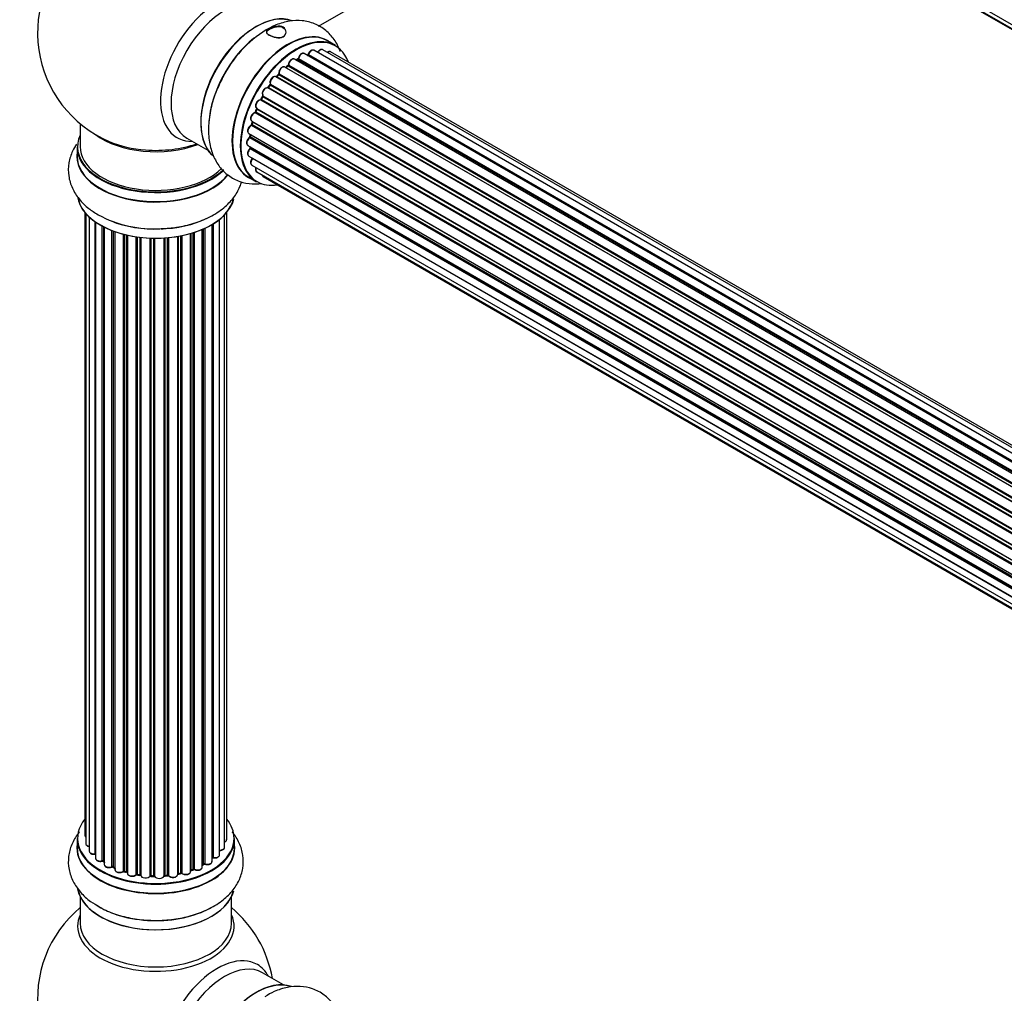
# Model space of a CAD drawing. Units: millimetres. Extents: x 0 to 1491, y 0 to 3448.
# Drawn here: x 169 to 378, y 579 to 785 of the extents above; entities that cross this region are included whole.
import ezdxf
from ezdxf import colors
from ezdxf.entities.mleader import LeaderData, LeaderLine
from ezdxf.math import Vec2, Vec3

# ---------------------------------------------------------------- set-up
doc = ezdxf.new("R2010")
doc.units = ezdxf.units.MM
doc.layers.add('DV7_Défaut', color=7, linetype='Continuous')
doc.layers.add('Défaut', color=7, linetype='Continuous')

# ---------------------------------------------------------------- blocks, each defined once
blk = doc.blocks.new('_DOT')
at = {"color": 0}
blk.add_line((0, 0), (-1, 0), dxfattribs=at)
at = {"color": 0, "const_width": 0.333}
blk.add_lwpolyline([(-0.1665, 0, 1), (0.1665, 0, 1)], format="xyb", close=True, dxfattribs=at)
blk = doc.blocks.new('SE6')
at = {"layer": 'DV7_Défaut', "color": 7, "linetype": 'Continuous'}
for p, q in [((218.5, 876.76), (546, 687.68)), ((219.54, 875.29), (546.29, 686.64)), ((220.92, 874.31), (546.37, 686.42)), ((232.6, 783.64), (284.53, 813.61)), ((559.34, 589.32), (231.61, 778.53)), ((560.68, 589.75), (233.5, 778.65)), ((236.16, 779.57), (234.5, 780.53)), ((555.66, 587.21), (227.51, 776.66)), ((228.15, 776.58), (227.9, 776.44)), ((555.92, 587.4), (228.25, 776.57)), ((228.39, 776.78), (556.14, 587.56)), ((557.6, 588.48), (229.58, 777.86)), ((557.61, 588.49), (230.31, 777.46)), ((230.47, 777.64), (557.86, 588.62)), ((561.35, 589.89), (235.17, 778.21)), ((553.68, 585.51), (225.49, 775)), ((226.09, 775.19), (225.7, 774.87)), ((225.79, 774.85), (553.7, 585.53)), ((554.07, 585.88), (226.19, 775.18)), ((226.31, 775.4), (554.27, 586.06)), ((551.78, 583.45), (223.6, 772.93)), ((224.12, 773.36), (223.75, 772.96)), ((223.83, 772.94), (551.86, 583.55)), ((552.22, 583.97), (224.21, 773.35)), ((224.29, 773.58), (552.38, 584.15)), ((550.05, 581.11), (221.89, 770.58)), ((222.32, 771.18), (221.99, 770.71)), ((222.06, 770.68), (550.15, 581.26)), ((550.48, 581.73), (222.4, 771.15)), ((222.45, 771.37), (550.6, 581.91)), ((220.76, 768.73), (220.49, 768.22)), ((220.56, 768.17), (548.65, 578.75)), ((548.93, 579.26), (220.83, 768.68)), ((220.84, 768.89), (549.02, 579.42)), ((219.52, 766.12), (219.31, 765.59)), ((219.54, 766.25), (547.7, 576.79)), ((547.64, 576.65), (219.58, 766.06)), ((548.55, 578.56), (220.38, 768.03)), ((547.34, 575.91), (219.21, 765.35)), ((219.37, 765.53), (547.43, 576.13)), ((182.21, 763.04), (182.21, 758.17)), ((546.46, 573.27), (218.42, 762.66)), ((218.5, 763.59), (546.7, 574.1)), ((218.64, 763.46), (218.51, 762.94)), ((218.57, 762.86), (546.53, 573.52)), ((546.68, 574.03), (218.7, 763.38)), ((204.75, 760), (209.19, 757.44)), ((217.87, 760.95), (546.04, 571.47)), ((545.93, 570.78), (218.06, 760.07)), ((218.16, 760.78), (218.12, 760.37)), ((218.18, 760.29), (545.97, 571.04)), ((181.56, 758.09), (181.56, 756.17)), ((217.65, 758.44), (545.74, 569.02)), ((545.72, 568.56), (218.13, 757.7)), ((218.15, 758.15), (218.17, 758)), ((218.23, 757.92), (545.73, 568.84)), ((217.87, 756.19), (545.76, 566.88)), ((545.77, 566.77), (218.64, 755.64)), ((218.5, 754.29), (546, 565.21)), ((217.85, 751.69), (219.51, 750.73)), ((219.54, 752.82), (546.29, 564.17)), ((220.92, 751.84), (546.37, 563.95)), ((183.23, 744.26), (183.23, 612.6)), ((183.38, 744.08), (183.38, 610.91)), ((184.14, 743.31), (184.14, 609.28)), ((212.73, 610.09), (212.73, 743.75)), ((213.19, 611.75), (213.19, 744.26)), ((185.38, 608.72), (185.38, 742.32)), ((185.47, 742.26), (185.47, 607.77)), ((186.9, 607.26), (186.9, 741.39)), ((187.15, 741.26), (187.15, 607.22)), ((187.31, 741.18), (187.31, 606.46)), ((210.09, 607.09), (210.09, 741.72)), ((210.11, 607.92), (210.11, 741.73)), ((210.34, 741.87), (210.34, 607.96)), ((211.68, 608.51), (211.68, 742.8)), ((188.92, 606.01), (188.92, 740.46)), ((189.17, 740.36), (189.17, 606)), ((189.58, 740.21), (189.58, 605.4)), ((191.35, 605.03), (191.35, 739.67)), ((191.59, 739.61), (191.59, 605.05)), ((192.11, 604.9), (192.11, 739.49)), ((192.19, 739.47), (192.19, 604.63)), ((194.07, 604.36), (194.07, 739.12)), ((194.3, 739.08), (194.3, 604.41)), ((194.87, 604.33), (194.87, 739.01)), ((195.02, 738.99), (195.02, 604.19)), ((200.69, 604.22), (200.69, 738.92)), ((200.91, 738.94), (200.91, 604.15)), ((202.83, 604.37), (202.83, 739.19)), ((202.95, 739.21), (202.95, 604.57)), ((203.5, 604.69), (203.5, 739.31)), ((203.74, 739.36), (203.74, 604.65)), ((205.56, 604.98), (205.56, 739.81)), ((205.59, 739.82), (205.59, 605.31)), ((206.08, 605.49), (206.08, 739.96)), ((206.33, 740.04), (206.33, 605.48)), ((208.02, 605.9), (208.02, 740.67)), ((208.31, 606.58), (208.31, 740.8)), ((208.56, 740.91), (208.56, 606.6)), ((196.98, 604.03), (196.98, 738.84)), ((197.19, 738.83), (197.19, 604.12)), ((197.77, 604.1), (197.77, 738.82)), ((197.96, 738.81), (197.96, 604)), ((199.94, 604.06), (199.94, 738.87)), ((200.11, 738.88), (200.11, 604.17)), ((181.56, 611.93), (181.56, 610.02)), ((214.86, 610.02), (214.86, 611.93)), ((187.19, 607.13), (187.31, 607.05)), ((189.22, 605.91), (189.58, 605.74)), ((208.02, 606.35), (208.27, 606.49)), ((191.63, 604.96), (192.15, 604.81)), ((194.33, 604.33), (194.89, 604.24)), ((197.19, 604.03), (197.77, 604.01)), ((200.1, 604.08), (200.67, 604.14)), ((202.93, 604.49), (203.47, 604.61)), ((205.56, 605.22), (206.04, 605.4)), ((182.21, 599.64), (182.21, 594.05)), ((214.21, 594.05), (214.21, 599.64)), ((225.19, 581.03), (220.75, 583.59))]:
    blk.add_line(p, q, dxfattribs=at)
for centre, radius, start, end in [((198.21, 782.25), 25, 129.7918, 246.7163), ((234.64, 761.7), 24.89, 121.7234, 153.6008), ((227.91, 776.94), 0.433, 304.2278, 349.0094), ((230.03, 777.82), 0.396, 301.3676, 343.6638), ((225.38, 773.81), 1.15, 148.0325, 187.8689), ((225.81, 775.53), 0.436, 309.9034, 354.6368), ((223.83, 773.65), 0.402, 315.115, 0.4098), ((220.17, 768.36), 0.345, 296.0296, 335.4687), ((220.38, 767.08), 0.97, 93.416, 151.6387), ((218.1, 763.03), 0.424, 302.4893, 347.3821), ((217.69, 760.42), 0.44, 308.2318, 352.888), ((217.75, 758.01), 0.415, 313.5567, 358.7362), ((197.8, 765.7), 24.89, 241.7234, 273.6008), ((210.28, 607.5), 0.392, 76.1445, 118.7503), ((186.99, 606.77), 0.417, 61.3755, 106.3316), ((189.04, 605.51), 0.44, 67.1253, 111.755), ((208.46, 606.1), 0.432, 70.9821, 115.7807), ((191.5, 604.56), 0.423, 72.5316, 117.597), ((194.25, 603.96), 0.378, 77.7794, 122.7504), ((197.16, 603.68), 0.348, 84.5086, 123.9358), ((203.57, 604.21), 0.404, 59.7486, 104.7265), ((206.19, 604.99), 0.437, 65.4135, 110.0462), ((198.21, 578.13), 25, 129.7918, 246.7163), ((198.21, 578.13), 25, 9.7918, 50.2082)]:
    blk.add_arc(centre, radius, start, end, dxfattribs=at)
for centre, major_axis, ratio, start_param, end_param in [((211.19, 774.76), (8.48, 14.69), 0.57735, 0, 3.480381), ((212.75, 773.86), (-8, -13.86), 0.57735, 3.141593, 6.283185), ((219.49, 769.97), (-8.33, -14.42), 0.57735, 3.231869, 6.138775), ((219.42, 770.01), (8.27, 14.33), 0.57735, 0.153096, 3.027909), ((221.15, 769.01), (8.32, 14.42), 0.57735, 0.975498, 2.280194), ((226.12, 766.14), (8.35, 14.46), 0.57735, 0, 3.213107), ((226.18, 766.11), (-8.33, -14.42), 0.57735, 3.141593, 6.283185), ((219.07, 770.21), (8, 13.86), 0.57735, 0.877414, 1.131712), ((227.91, 765.11), (-8.28, -14.33), 0.57735, 2.702611, 6.283185), ((227.84, 765.15), (8.33, 14.42), 0.57735, 0, 3.141593), ((226.12, 766.14), (8.35, 14.46), 0.57735, 6.211671, 6.283185), ((219.07, 770.21), (8, 13.86), 0.57735, 1.131712, 2.264179), ((231.11, 777.66), (-0.5, -0.866), 0.57735, 3.141593, 5.0583), ((233, 777.78), (-0.5, -0.866), 0.57735, 3.172326, 4.761279), ((233, 777.78), (-0.5, -0.866), 0.57735, 3.141593, 3.172326), ((227.01, 775.8), (-0.5, -0.866), 0.57735, 3.141593, 5.477179), ((227.01, 775.8), (-0.5, -0.866), 0.57735, 3.121038, 3.141593), ((227.55, 765.31), (6.75, 11.69), 0.57735, 0.690089, 0.757287), ((228.05, 765.03), (7, 12.12), 0.57735, 0.764621, 0.806175), ((227.55, 765.31), (-6.75, -11.69), 0.57735, 3.853756, 3.895129), ((227.91, 765.11), (7, 12.12), 0.57735, 0.740435, 0.785398), ((228.25, 776.41), (0.097, -0.175), 0.58922, 2.366801, 3.141883), ((228.26, 776.74), (-0.1, -0.173), 0.57735, 0.764621, 2.126147), ((228.53, 776.82), (0.197, -0.036), 0.430491, 3.142078, 4.018338), ((229.08, 776.99), (-0.5, -0.866), 0.57735, 3.141593, 5.26774), ((227.91, 765.11), (7, 12.12), 0.57735, 0.515177, 0.557511), ((230.27, 777.28), (0.059, -0.191), 0.693863, 2.501024, 2.955093), ((230.34, 777.64), (-0.1, -0.173), 0.57735, 0.555182, 1.916707), ((230.6, 777.65), (0.19, -0.063), 0.276836, 3.141989, 4.067847), ((234.67, 777.34), (-0.5, -0.866), 0.57735, 3.141593, 4.139398), ((224.99, 774.13), (-0.5, -0.866), 0.57735, 3.141593, 5.686619), ((227.91, 765.11), (7, 12.12), 0.57735, 0.941738, 1.011978), ((225.82, 774.71), (0.129, -0.153), 0.430373, 2.264795, 2.945589), ((225.76, 774.99), (0.1, 0.173), 0.57735, 4.011887, 4.157207), ((228.05, 765.03), (7, 12.12), 0.57735, 0.974061, 1.015615), ((226.22, 775.04), (0.125, -0.156), 0.458826, 2.278097, 3.141109), ((226.17, 775.33), (-0.1, -0.173), 0.57735, 0.974061, 2.335586), ((226.45, 775.48), (0.2, -0.004), 0.56533, 3.141509, 3.937085), ((221.21, 768.97), (-8.35, -14.46), 0.57735, -1.501845, -1.457452), ((223.1, 772.07), (-0.5, -0.866), 0.57735, 3.141593, 5.896058), ((227.91, 765.11), (7, 12.12), 0.57735, 1.159442, 1.225665), ((223.77, 773.05), (0.1, 0.173), 0.57735, 3.477192, 4.366647), ((223.89, 772.82), (0.149, -0.133), 0.276707, 2.215309, 3.127977), ((228.05, 765.03), (7, 12.12), 0.57735, 1.1835, 1.225054), ((224.27, 773.23), (0.146, -0.137), 0.308379, 2.222988, 3.141134), ((224.16, 773.47), (-0.1, -0.173), 0.57735, 1.1835, 2.545026), ((224.43, 773.69), (0.197, 0.036), 0.675463, 3.14041, 3.812979), ((221.42, 769.7), (0.5, 0.866), 0.57735, 0.072968, 2.963905), ((221.28, 769.78), (-0.4, -0.693), 0.57735, 3.214561, 6.105498), ((221.79, 770.4), (-0.077, -0.184), 0.814324, 3.038855, 3.198287), ((221.98, 770.76), (-0.1, -0.173), 0.57735, 0.072968, 1.434494), ((227.91, 765.11), (7, 12.12), 0.57735, 1.370824, 1.435425), ((228.05, 765.03), (7, 12.12), 0.57735, 1.39294, 1.434494), ((222.48, 771.06), (0.162, -0.117), 0.144455, 2.193791, 3.141261), ((222.58, 771.51), (0.182, 0.084), 0.756074, 3.141524, 3.631997), ((222.32, 771.24), (-0.1, -0.173), 0.57735, 1.39294, 2.754465), ((220.45, 768.22), (-0.1, -0.173), 0.57735, 0.282407, 1.643933), ((227.91, 765.11), (7, 12.12), 0.57735, 1.587294, 1.64842), ((220.66, 768.13), (0.177, -0.093), 0.059663, 3.141891, 4.095647), ((228.05, 765.03), (-7, -12.12), 0.57735, 4.743972, 4.785526), ((220.93, 768.63), (0.175, -0.097), 0.025783, 3.141885, 4.096674), ((220.96, 769.05), (0.147, 0.136), 0.803641, 3.140278, 3.386541), ((220.73, 768.73), (0.1, 0.173), 0.57735, 4.743972, 6.105498), ((227.91, 765.11), (7, 12.12), 0.57735, -4.48255, -4.40482), ((220.04, 767.12), (0.5, 0.866), 0.57735, 0.282407, 3.141593), ((228.05, 765.03), (-7, -12.12), 0.57735, -1.329774, -1.28822), ((219.7, 766.04), (0.186, -0.075), 0.194894, 3.158004, 4.083016), ((219.46, 766.07), (-0.1, -0.173), 0.57735, 1.811819, 3.063801), ((220.31, 767.85), (-0.012, -0.2), 0.784153, 2.766186, 3.142701), ((219, 764.45), (0.5, 0.866), 0.57735, 0.491847, 3.141593), ((219.17, 765.17), (0.045, -0.195), 0.719711, 2.552758, 3.142358), ((219.17, 765.17), (0.045, -0.195), 0.719711, 3.142358, 3.163071), ((219.25, 765.53), (-0.1, -0.173), 0.57735, 0.491847, 1.853373), ((219.5, 765.52), (0.187, -0.07), 0.227664, 3.141982, 4.077708), ((218.37, 761.81), (0.5, 0.866), 0.57735, 0.701286, 3.141593), ((218.41, 762.49), (0.087, -0.18), 0.623814, 2.40194, 3.142446), ((227.91, 765.11), (7, 12.12), 0.57735, -4.258291, -4.19057), ((218.44, 762.83), (-0.1, -0.173), 0.57735, 0.701286, 2.062812), ((218.71, 762.89), (0.195, -0.044), 0.385716, 3.142103, 4.036265), ((228.05, 765.03), (-7, -12.12), 0.57735, -1.120334, -1.07878), ((218.83, 763.41), (0.194, -0.05), 0.355487, 3.159525, 4.046577), ((218.57, 763.36), (-0.1, -0.173), 0.57735, 2.021258, 2.543347), ((198.21, 758.17), (16.55, 0), 0.57735, 2.883065, 5.753314), ((198.21, 766.33), (-16, 0), 0.57735, 0.649818, 2.159464), ((218.15, 759.31), (0.5, 0.866), 0.57735, 0.910726, 3.114697), ((218.08, 759.92), (0.117, -0.162), 0.500653, 2.300914, 3.141357), ((227.91, 765.11), (7, 12.12), 0.57735, -4.031886, -3.983749), ((218.04, 760.22), (0.1, 0.173), 0.57735, 4.052319, 5.413844), ((218.32, 760.36), (0.2, -0.014), 0.52691, 3.141846, 3.965583), ((228.05, 765.03), (-7, -12.12), 0.57735, -0.910895, -0.869341), ((198.21, 758.09), (-16.65, 0), 0.57735, 0, 2.610236), ((198.21, 758.17), (-16, 0), 0.57735, 0, 2.622635), ((198.21, 766.94), (16.54, 0), 0.57735, 4.071867, 4.582013), ((198.21, 766.94), (16.54, 0), 0.57735, 4.582013, 5.261099), ((218.37, 757.06), (0.5, 0.866), 0.57735, 1.120166, 3.141593), ((218.15, 759.31), (0.5, 0.866), 0.57735, 3.114697, 3.141593), ((218.18, 757.57), (0.14, -0.143), 0.355612, 2.236648, 3.141578), ((227.91, 765.11), (7, 12.12), 0.57735, -3.82006, -3.764111), ((227.55, 765.31), (6.75, 11.69), 0.57735, -3.780326, -3.755617), ((227.55, 765.31), (-6.75, -11.69), 0.57735, -0.638733, -0.614024), ((218.09, 757.82), (-0.1, -0.173), 0.57735, 1.120166, 2.481691), ((218.37, 758.03), (0.199, 0.023), 0.645075, 3.141126, 3.855855), ((198.21, 756.1), (-16.69, 0), 0.57735, 6.211671, 6.283185), ((198.21, 756.1), (-16.69, 0), 0.57735, 0, 2.732914), ((198.21, 756.17), (16.65, 0), 0.57735, 3.141593, 5.868985), ((219, 755.15), (0.5, 0.866), 0.57735, 1.329605, 3.112711), ((218.71, 755.54), (0.157, -0.123), 0.195028, 2.200189, 3.14177), ((218.57, 755.74), (-0.1, -0.173), 0.57735, 1.329605, 1.782916), ((219, 755.15), (0.5, 0.866), 0.57735, 3.112711, 3.141593), ((220.04, 753.68), (0.5, 0.866), 0.57735, 1.815727, 3.141593), ((220.04, 753.68), (0.5, 0.866), 0.57735, 3.141593, 3.165157), ((221.42, 752.71), (0.5, 0.866), 0.57735, 2.58078, 3.113015), ((221.42, 752.71), (0.5, 0.866), 0.57735, 3.113015, 3.141593), ((227.91, 765.11), (-8.28, -14.33), 0.57735, 0, 0.438981), ((198.21, 748.45), (16.65, 0), 0.57735, 3.230695, 6.138775), ((198.21, 748.37), (-16.55, 0), 0.57735, 0.153096, 3.027909), ((198.21, 750.37), (-16.65, 0), 0.57735, 0.965494, 2.280194), ((198.21, 750.43), (16.69, 0), 0.57735, -1.501845, -1.457452), ((198.21, 612.01), (16.55, 0), 0.57735, 2.702611, 6.283185), ((198.21, 612.01), (16.55, 0), 0.57735, 0, 0.438981), ((184.23, 612.6), (1, 0), 0.57735, 3.141593, 3.702405), ((198.21, 609.95), (-16.69, 0), 0.57735, 6.211671, 6.283185), ((198.21, 609.95), (-16.69, 0), 0.57735, 0, 3.213107), ((198.21, 611.93), (-16.65, 0), 0.57735, 0, 3.141593), ((198.21, 610.02), (16.65, 0), 0.57735, 3.141593, 6.283185), ((184.38, 610.91), (1, 0), 0.57735, 3.141593, 4.467458), ((211.73, 610.09), (-1, 0), 0.57735, 1.521907, 3.141593), ((212.19, 611.75), (-1, 0), 0.57735, 2.143788, 3.141593), ((185.14, 609.28), (1, 0), 0.57735, 3.141593, 4.95358), ((185.33, 608.83), (-0.028, 0.198), 0.195028, 3.14192, 4.082996), ((185.42, 608.61), (0.2, 0), 0.57735, 1.358677, 1.811988), ((198.21, 612.01), (-14, 0), 0.57735, -3.699104, -3.660635), ((209.94, 607.98), (-0.136, 0.146), 0.693863, 3.328092, 3.782162), ((210.28, 607.86), (0.2, 0), 0.57735, 1.224885, 2.586411), ((210.68, 608.51), (-1, 0), 0.57735, 1.224885, 3.141593), ((210.41, 608.07), (0.041, 0.196), 0.276836, 2.215339, 3.141691), ((186.47, 607.77), (1, 0), 0.57735, 3.141593, 5.16302), ((198.21, 612.01), (-14, 0), 0.57735, 0.621736, 0.688178), ((186.82, 607.36), (-0.054, 0.193), 0.355612, 3.142054, 4.046538), ((186.99, 607.15), (0.2, 0), 0.57735, 0.659901, 2.021427), ((187.31, 607.29), (0.119, 0.16), 0.645075, 2.42733, 3.142115), ((188.31, 606.46), (1, 0), 0.57735, 3.141593, 3.165557), ((188.31, 606.46), (1, 0), 0.57735, 3.165557, 5.372459), ((198.21, 612.01), (-14, 0), 0.57735, 0.838309, 0.916011), ((188.8, 606.1), (-0.082, 0.183), 0.500653, 3.142075, 3.982271), ((189.04, 605.91), (0.2, 0), 0.57735, 0.869341, 2.230867), ((198.21, 612.18), (-14, 0), 0.57735, 0.869341, 0.910895), ((189.3, 606.09), (0.088, 0.18), 0.52691, 2.317603, 3.141135), ((207.02, 605.9), (-1, 0), 0.57735, 0.806006, 3.141593), ((198.21, 612.18), (14, 0), 0.57735, -0.806175, -0.764621), ((198.21, 611.61), (13.5, 0), 0.57735, -0.757287, -0.718281), ((198.21, 612.01), (-14, 0), 0.57735, -3.926991, -3.870366), ((208.17, 606.66), (-0.103, 0.171), 0.58922, 3.141661, 3.916384), ((208.46, 606.5), (0.2, 0), 0.57735, 1.015446, 2.376971), ((209.09, 607.09), (-1, 0), 0.57735, 1.015446, 3.141593), ((208.67, 606.7), (0.067, 0.188), 0.430491, 2.264847, 3.14145), ((190.58, 605.4), (1, 0), 0.57735, 3.141593, 5.581899), ((198.21, 612.01), (-14, 0), 0.57735, 1.047386, 1.113618), ((191.19, 605.1), (-0.113, 0.165), 0.623814, 3.14123, 3.881245), ((191.5, 604.95), (0.2, 0), 0.57735, 1.07878, 2.440306), ((198.21, 612.18), (-14, 0), 0.57735, 1.07878, 1.120334), ((191.69, 605.15), (0.059, 0.191), 0.385716, 2.24692, 3.141163), ((192.03, 604.8), (-0.2, 0), 0.57735, 3.739839, 4.261927), ((192.2, 605), (0.054, 0.193), 0.355487, 2.236608, 3.123443), ((193.19, 604.63), (1, 0), 0.57735, 3.141593, 5.791338), ((198.21, 612.01), (-14, 0), 0.57735, 1.263452, 1.329531), ((193.9, 604.41), (-0.147, 0.136), 0.719711, 3.140549, 3.730427), ((193.9, 604.41), (-0.147, 0.136), 0.719711, 3.119702, 3.140549), ((194.25, 604.3), (0.2, 0), 0.57735, 1.28822, 2.649746), ((198.21, 612.18), (-14, 0), 0.57735, 1.28822, 1.329774), ((194.36, 604.53), (0.033, 0.197), 0.227664, 2.205477, 3.141377), ((194.82, 604.22), (-0.2, 0), 0.57735, 3.219385, 4.471367), ((194.91, 604.44), (0.028, 0.198), 0.194894, 2.200169, 3.130658), ((196.02, 604.19), (1, 0), 0.57735, 3.141593, 6.000778), ((198.21, 612.01), (-14, 0), 0.57735, 1.477195, 1.554999), ((196.79, 604.07), (-0.179, 0.09), 0.784153, 3.148212, 3.517), ((197.17, 604), (0.2, 0), 0.57735, 1.497659, 2.859185), ((198.21, 612.18), (-14, 0), 0.57735, 1.497659, 1.539213), ((197.2, 604.23), (0.008, 0.2), 0.059663, 2.187538, 3.141492), ((197.76, 603.98), (0.2, 0), 0.57735, 0.177688, 1.539213), ((197.77, 604.21), (0.004, 0.2), 0.025783, 2.186511, 3.141498), ((198.94, 604.11), (-1, 0), 0.57735, 0.177688, 3.068625), ((198.15, 604.02), (0.191, 0.059), 0.803641, 2.896644, 3.143526), ((198.21, 612.01), (-14, 0), 0.57735, -4.589634, -4.512802), ((200.14, 604.05), (-0.2, 0), 0.57735, 4.848692, 6.210217), ((198.21, 612.18), (14, 0), 0.57735, -1.434494, -1.39294), ((200.65, 604.34), (-0.021, 0.199), 0.144455, 3.141734, 4.089394), ((200.72, 604.11), (0.2, 0), 0.57735, 0.387127, 1.748653), ((201.83, 604.37), (-1, 0), 0.57735, 0.387127, 3.141593), ((201.09, 604.2), (0.163, 0.115), 0.756074, 2.651188, 3.141927), ((198.21, 612.01), (-14, 0), 0.57735, -4.376363, -4.297734), ((203.02, 604.46), (0.2, 0), 0.57735, 1.916538, 2.805994), ((202.89, 604.68), (-0.041, 0.196), 0.276707, 3.156914, 4.067876), ((198.21, 612.18), (14, 0), 0.57735, -1.225054, -1.1835), ((203.42, 604.8), (-0.046, 0.195), 0.308379, 3.14191, 4.060197), ((203.57, 604.59), (0.2, 0), 0.57735, 0.596567, 1.958092), ((204.56, 604.98), (-1, 0), 0.57735, 0.596567, 3.141593), ((203.9, 604.72), (0.13, 0.152), 0.675463, 2.470206, 3.142682), ((198.21, 612.01), (-14, 0), 0.57735, -4.159181, -4.08431), ((205.69, 605.21), (0.2, 0), 0.57735, -4.157207, -4.011887), ((205.48, 605.41), (-0.067, 0.188), 0.430373, 3.337597, 4.01839), ((198.21, 612.18), (14, 0), 0.57735, -1.015615, -0.974061), ((205.96, 605.59), (-0.073, 0.186), 0.458826, 3.142102, 4.005088), ((206.19, 605.4), (0.2, 0), 0.57735, 0.806006, 2.167532), ((206.46, 605.56), (0.097, 0.175), 0.56533, 2.346101, 3.141425), ((198.21, 602.3), (16.65, 0), 0.57735, 3.246009, 6.13811), ((198.21, 602.22), (-16.55, 0), 0.57735, 0.15391, 2.988445), ((198.21, 604.21), (-16.65, 0), 0.57735, 0.694919, 2.339351), ((198.21, 593.44), (-16.54, 0), 0.57735, 6.027891, 6.283185), ((198.21, 593.44), (-16.54, 0), 0.57735, 0, 3.396887), ((198.21, 594.05), (16, 0), 0.57735, 3.141593, 6.283185), ((211.19, 570.63), (8.48, 14.69), 0.57735, 0, 3.480381), ((212.75, 569.73), (-8, -13.86), 0.57735, 3.141593, 6.283185), ((211.19, 570.63), (8.48, 14.69), 0.57735, 5.944397, 6.283185), ((219.49, 565.84), (-8.32, -14.42), 0.57735, 3.246009, 6.13811), ((219.42, 565.88), (8.28, 14.33), 0.57735, 0.15391, 2.988445)]:
    blk.add_ellipse(centre, major_axis=major_axis, ratio=ratio, start_param=start_param, end_param=end_param, dxfattribs=at)
for points, knots in [([(237.2, 778.25), (237.19, 778.29), (236.86, 779.2), (236.02, 780.85), (234.18, 782.87), (231.84, 784.26), (229.16, 784.89), (226.42, 784.78), (223.81, 784.05), (222.32, 783.28), (221.55, 782.87)], [0, 0, 0, 0, 0.006539, 0.152984, 0.293073, 0.443347, 0.587791, 0.73171, 0.882079, 1, 1, 1, 1]), ([(221.6, 782.42), (221.6, 782.64), (221.83, 782.86), (222.61, 783.3), (223.15, 783.51), (224.23, 783.68), (224.76, 783.62), (225.52, 783.17), (225.73, 782.78), (225.73, 781.98), (225.51, 781.58), (224.71, 781.14), (224.17, 781.12), (223.11, 781.31), (222.57, 781.52), (221.81, 781.96), (221.59, 782.2), (221.6, 782.42)], [0, 0, 0, 0, 0.125, 0.125, 0.25, 0.25, 0.375, 0.375, 0.5, 0.5, 0.625, 0.625, 0.75, 0.75, 0.875, 0.875, 1, 1, 1, 1]), ([(221.66, 782.37), (221.66, 782.16), (221.86, 781.94), (222.6, 781.5), (223.13, 781.3), (224.16, 781.12), (224.68, 781.14), (225.44, 781.57), (225.66, 781.96), (225.67, 782.73), (225.46, 783.11), (224.73, 783.55), (224.21, 783.61), (223.17, 783.43), (222.64, 783.22), (221.89, 782.79), (221.67, 782.58), (221.66, 782.37)], [0, 0, 0, 0, 0.125, 0.125, 0.25, 0.25, 0.375, 0.375, 0.5, 0.5, 0.625, 0.625, 0.75, 0.75, 0.875, 0.875, 1, 1, 1, 1]), ([(231.62, 778.51), (231.61, 778.52), (231.55, 778.58), (231.36, 778.61), (231.12, 778.56), (230.86, 778.41), (230.62, 778.15), (230.47, 777.88), (230.42, 777.74), (230.41, 777.71)], [0, 0, 0, 0, 0.028401, 0.18939, 0.348041, 0.533025, 0.738011, 0.94348, 1, 1, 1, 1]), ([(233.47, 778.65), (233.44, 778.67), (233.36, 778.72), (233.15, 778.72), (232.91, 778.63), (232.65, 778.43), (232.48, 778.22), (232.42, 778.1), (232.41, 778.09)], [0, 0, 0, 0, 0.081977, 0.273509, 0.480297, 0.722479, 0.977214, 1, 1, 1, 1]), ([(227.52, 776.65), (227.51, 776.66), (227.44, 776.72), (227.25, 776.74), (227.01, 776.69), (226.75, 776.53), (226.5, 776.26), (226.32, 775.92), (226.26, 775.65), (226.25, 775.52), (226.25, 775.49)], [0, 0, 0, 0, 0.030701, 0.162857, 0.295402, 0.4506, 0.620992, 0.791266, 0.956948, 1, 1, 1, 1]), ([(229.58, 777.85), (229.53, 777.87), (229.43, 777.93), (229.2, 777.92), (228.95, 777.82), (228.69, 777.6), (228.48, 777.3), (228.37, 777.02), (228.34, 776.89), (228.34, 776.86)], [0, 0, 0, 0, 0.100265, 0.242172, 0.399405, 0.581935, 0.770879, 0.951394, 1, 1, 1, 1]), ([(235.19, 778.19), (235.18, 778.2), (235.11, 778.26), (234.93, 778.29), (234.69, 778.25), (234.54, 778.16), (234.46, 778.1)], [0, 0, 0, 0, 0.052295, 0.362272, 0.667133, 1, 1, 1, 1]), ([(225.48, 774.99), (225.42, 775.02), (225.3, 775.08), (225.06, 775.05), (224.81, 774.92), (224.56, 774.7), (224.46, 774.52), (224.4, 774.42)], [0, 0, 0, 0, 0.162082, 0.348996, 0.561475, 0.803735, 1, 1, 1, 1]), ([(212.34, 772.77), (211.8, 771.7), (210.81, 769.71), (209.76, 766.18), (209.25, 762.57), (209.42, 759.21), (210.23, 756.28), (211.59, 753.88), (213.51, 751.97), (215.9, 750.7), (218.31, 750.25), (219.84, 750.3), (220.46, 750.38)], [0, 0, 0, 0, 0.094581, 0.208124, 0.323289, 0.440808, 0.544441, 0.642085, 0.735973, 0.836193, 0.933063, 1, 1, 1, 1]), ([(223.59, 772.92), (223.56, 772.94), (223.47, 773), (223.26, 773), (223.01, 772.92), (222.75, 772.72), (222.52, 772.42), (222.37, 772.07), (222.31, 771.71), (222.36, 771.53), (222.4, 771.43)], [0, 0, 0, 0, 0.057991, 0.167986, 0.286274, 0.424887, 0.570874, 0.715786, 0.863121, 1, 1, 1, 1]), ([(223.75, 772.96), (223.73, 772.94), (223.7, 772.91), (223.68, 772.9), (223.67, 772.89)], [0, 0, 0, 0, 0.548861, 1, 1, 1, 1]), ([(221.99, 770.71), (221.97, 770.69), (221.94, 770.65), (221.9, 770.61), (221.86, 770.59), (221.85, 770.59), (221.85, 770.59), (221.85, 770.59)], [0, 0, 0, 0, 0.267215, 0.51104, 0.734062, 0.97598, 1, 1, 1, 1]), ([(222.4, 771.43), (222.4, 771.43), (222.4, 771.42), (222.4, 771.39), (222.39, 771.33), (222.37, 771.27), (222.34, 771.21), (222.32, 771.19), (222.32, 771.18)], [0, 0, 0, 0, 0.171082, 0.350147, 0.528651, 0.724547, 0.936688, 1, 1, 1, 1]), ([(220.81, 768.93), (220.81, 768.93), (220.81, 768.93), (220.81, 768.91), (220.81, 768.87), (220.8, 768.82), (220.78, 768.76), (220.76, 768.74), (220.76, 768.73)], [0, 0, 0, 0, 0.050686, 0.256184, 0.463128, 0.67885, 0.91635, 1, 1, 1, 1]), ([(219.53, 767.54), (219.46, 767.44), (219.35, 767.24), (219.26, 766.88), (219.28, 766.57), (219.4, 766.35), (219.51, 766.28), (219.56, 766.24)], [0, 0, 0, 0, 0.206914, 0.438572, 0.680364, 0.868562, 1, 1, 1, 1]), ([(219.54, 766.26), (219.54, 766.25), (219.54, 766.23), (219.54, 766.17), (219.52, 766.14), (219.52, 766.12)], [0, 0, 0, 0, 0.3426512, 0.6796135, 1, 1, 1, 1]), ([(219.12, 765.37), (219.02, 765.33), (218.84, 765.26), (218.57, 765.01), (218.36, 764.68), (218.24, 764.32), (218.23, 764), (218.32, 763.74), (218.43, 763.65), (218.49, 763.6)], [0, 0, 0, 0, 0.149884, 0.300582, 0.454289, 0.607376, 0.765332, 0.897988, 1, 1, 1, 1]), ([(219.31, 765.59), (219.3, 765.56), (219.28, 765.52), (219.23, 765.45), (219.19, 765.4), (219.15, 765.38), (219.13, 765.37), (219.12, 765.37), (219.12, 765.37)], [0, 0, 0, 0, 0.209267, 0.425205, 0.617526, 0.792409, 0.959893, 1, 1, 1, 1]), ([(218.33, 762.67), (218.23, 762.61), (218.05, 762.5), (217.81, 762.2), (217.64, 761.85), (217.58, 761.5), (217.63, 761.22), (217.74, 761.02), (217.84, 760.97), (217.88, 760.95)], [0, 0, 0, 0, 0.157222, 0.322024, 0.48571, 0.651386, 0.805776, 0.936407, 1, 1, 1, 1]), ([(218.65, 763.51), (218.65, 763.5), (218.65, 763.49), (218.64, 763.47), (218.64, 763.46)], [0, 0, 0, 0, 0.108661, 1, 1, 1, 1]), ([(217.96, 760.08), (217.87, 760), (217.7, 759.86), (217.5, 759.53), (217.38, 759.17), (217.38, 758.84), (217.47, 758.59), (217.58, 758.5), (217.63, 758.46)], [0, 0, 0, 0, 0.172688, 0.35536, 0.537763, 0.726239, 0.883191, 1, 1, 1, 1]), ([(181.47, 758.72), (181.14, 758.25), (180.42, 756.99), (179.69, 754.72), (179.66, 751.99), (180.45, 749.36), (181.91, 747.04), (183.85, 745.14), (185.26, 744.24), (186, 743.78)], [0, 0, 0, 0, 0.097513, 0.246776, 0.406892, 0.560796, 0.714139, 0.874356, 1, 1, 1, 1]), ([(218.04, 757.71), (217.95, 757.62), (217.81, 757.45), (217.64, 757.09), (217.58, 756.75), (217.63, 756.46), (217.74, 756.27), (217.84, 756.22), (217.88, 756.2)], [0, 0, 0, 0, 0.184627, 0.380263, 0.578967, 0.764151, 0.920835, 1, 1, 1, 1]), ([(218.55, 755.67), (218.48, 755.56), (218.35, 755.37), (218.24, 755.01), (218.23, 754.69), (218.32, 754.43), (218.43, 754.35), (218.49, 754.31)], [0, 0, 0, 0, 0.209952, 0.43344, 0.665113, 0.857976, 1, 1, 1, 1]), ([(218.61, 755.76), (218.61, 755.76), (218.6, 755.73), (218.58, 755.7), (218.56, 755.67), (218.55, 755.67)], [0, 0, 0, 0, 0.06343, 0.798063, 1, 1, 1, 1]), ([(219.36, 753.79), (219.35, 753.77), (219.3, 753.63), (219.26, 753.37), (219.3, 753.08), (219.42, 752.89), (219.52, 752.84), (219.56, 752.82)], [0, 0, 0, 0, 0.065139, 0.363762, 0.642332, 0.877996, 1, 1, 1, 1]), ([(220.69, 752.14), (220.71, 752.08), (220.76, 751.97), (220.85, 751.9), (220.91, 751.86)], [0, 0, 0, 0, 0.48809, 1, 1, 1, 1]), ([(199.36, 740.85), (200.55, 740.92), (202.77, 741.06), (206.35, 741.91), (209.73, 743.28), (212.57, 745.1), (214.69, 747.27), (215.83, 749.21), (216.25, 750.4), (216.35, 750.74)], [0, 0, 0, 0, 0.138838, 0.305511, 0.474564, 0.647073, 0.7992, 0.942533, 1, 1, 1, 1]), ([(182.09, 613.39), (181.99, 613.26), (181.31, 612.42), (180.33, 610.74), (179.63, 608.12), (179.73, 605.41), (180.64, 602.82), (182.2, 600.55), (184.18, 598.71), (185.65, 597.88), (186.39, 597.48)], [0, 0, 0, 0, 0.025495, 0.168842, 0.306676, 0.453807, 0.596018, 0.738875, 0.888895, 1, 1, 1, 1]), ([(183.24, 612.59), (183.24, 612.52), (183.25, 612.4), (183.33, 612.29), (183.38, 612.25)], [0, 0, 0, 0, 0.4950722, 1, 1, 1, 1]), ([(186.39, 597.48), (186.69, 597.29), (187.86, 596.57), (190.58, 595.62), (194.24, 594.83), (198.13, 594.56), (202.02, 594.81), (205.76, 595.58), (209.23, 596.87), (212.14, 598.62), (214.38, 600.73), (215.9, 603.06), (216.73, 605.66), (216.76, 608.39), (215.97, 611.02), (214.99, 612.57), (214.39, 613.3), (214.37, 613.33)], [0, 0, 0, 0, 0.0230199, 0.1019841, 0.1813091, 0.260355, 0.3394263, 0.4189878, 0.4995836, 0.5817815, 0.6552377, 0.7244305, 0.7906198, 0.861622, 0.9298691, 0.9978678, 1, 1, 1, 1]), ([(183.39, 610.92), (183.39, 610.88), (183.38, 610.79), (183.47, 610.61), (183.65, 610.43), (183.89, 610.32), (184.07, 610.28), (184.13, 610.27)], [0, 0, 0, 0, 0.085226, 0.31566, 0.556452, 0.839528, 1, 1, 1, 1]), ([(211.61, 609.43), (211.74, 609.43), (211.97, 609.42), (212.33, 609.53), (212.58, 609.7), (212.72, 609.91), (212.72, 610.03), (212.72, 610.08)], [0, 0, 0, 0, 0.219359, 0.453918, 0.699424, 0.890706, 1, 1, 1, 1]), ([(212.74, 611.2), (212.81, 611.22), (212.96, 611.31), (213.12, 611.47), (213.2, 611.66), (213.18, 611.74), (213.18, 611.76)], [0, 0, 0, 0, 0.24275, 0.610106, 0.923856, 1, 1, 1, 1]), ([(184.15, 609.27), (184.15, 609.2), (184.16, 609.07), (184.31, 608.88), (184.55, 608.72), (184.87, 608.63), (185.17, 608.61), (185.32, 608.63), (185.36, 608.63)], [0, 0, 0, 0, 0.14036, 0.309727, 0.502706, 0.722343, 0.934682, 1, 1, 1, 1]), ([(185.36, 608.63), (185.39, 608.64), (185.42, 608.64), (185.46, 608.64), (185.47, 608.64)], [0, 0, 0, 0, 0.7181004, 1, 1, 1, 1]), ([(210.37, 607.88), (210.5, 607.86), (210.72, 607.83), (211.1, 607.89), (211.41, 608.03), (211.61, 608.22), (211.69, 608.41), (211.68, 608.49), (211.67, 608.51)], [0, 0, 0, 0, 0.194647, 0.401238, 0.613198, 0.801151, 0.961518, 1, 1, 1, 1]), ([(185.48, 607.77), (185.48, 607.74), (185.46, 607.65), (185.56, 607.47), (185.74, 607.3), (186.03, 607.16), (186.39, 607.1), (186.69, 607.12), (186.83, 607.16), (186.87, 607.17)], [0, 0, 0, 0, 0.054729, 0.205716, 0.363677, 0.549373, 0.748432, 0.946333, 1, 1, 1, 1]), ([(187.32, 606.44), (187.33, 606.37), (187.34, 606.24), (187.49, 606.05), (187.74, 605.9), (188.08, 605.8), (188.46, 605.79), (188.73, 605.85), (188.85, 605.9), (188.88, 605.91)], [0, 0, 0, 0, 0.119751, 0.258882, 0.418735, 0.599336, 0.78198, 0.957872, 1, 1, 1, 1]), ([(206.37, 605.39), (206.48, 605.34), (206.67, 605.25), (207.06, 605.22), (207.44, 605.27), (207.75, 605.41), (207.94, 605.61), (208.03, 605.79), (208.01, 605.88), (208.01, 605.9)], [0, 0, 0, 0, 0.163431, 0.33588, 0.507211, 0.6824, 0.83769, 0.970197, 1, 1, 1, 1]), ([(208.6, 606.51), (208.72, 606.48), (208.93, 606.42), (209.32, 606.43), (209.68, 606.53), (209.94, 606.71), (210.08, 606.91), (210.08, 607.03), (210.08, 607.08)], [0, 0, 0, 0, 0.178638, 0.367774, 0.558101, 0.756715, 0.911668, 1, 1, 1, 1]), ([(189.6, 605.39), (189.59, 605.36), (189.59, 605.26), (189.68, 605.08), (189.88, 604.91), (190.17, 604.78), (190.54, 604.72), (190.92, 604.76), (191.18, 604.85), (191.28, 604.92), (191.31, 604.94)], [0, 0, 0, 0, 0.053738, 0.178835, 0.311933, 0.468213, 0.634064, 0.798768, 0.96021, 1, 1, 1, 1]), ([(192.2, 604.59), (192.21, 604.51), (192.24, 604.37), (192.42, 604.18), (192.68, 604.04), (193.04, 603.96), (193.43, 603.97), (193.79, 604.07), (193.95, 604.2), (194.04, 604.28)], [0, 0, 0, 0, 0.114882, 0.235077, 0.375682, 0.530428, 0.685181, 0.840506, 1, 1, 1, 1]), ([(194.89, 604.24), (194.91, 604.24), (194.95, 604.23), (194.99, 604.21), (195.01, 604.2), (195.01, 604.2)], [0, 0, 0, 0, 0.4144833, 0.7891682, 1, 1, 1, 1]), ([(197.77, 604.01), (197.8, 604.01), (197.84, 604.01), (197.91, 603.99), (197.95, 603.97), (197.96, 603.96), (197.96, 603.96)], [0, 0, 0, 0, 0.279905, 0.539051, 0.774662, 1, 1, 1, 1]), ([(199.93, 604.03), (199.93, 604.03), (199.93, 604.03), (199.94, 604.03), (199.97, 604.05), (200.02, 604.07), (200.07, 604.08), (200.1, 604.08)], [0, 0, 0, 0, 0.008213, 0.244361, 0.476111, 0.711272, 1, 1, 1, 1]), ([(200.67, 604.14), (200.7, 604.14), (200.75, 604.14), (200.83, 604.13), (200.88, 604.11), (200.92, 604.09), (200.93, 604.08), (200.93, 604.08), (200.93, 604.08)], [0, 0, 0, 0, 0.212116, 0.430711, 0.617924, 0.78892, 0.964789, 1, 1, 1, 1]), ([(200.93, 604.08), (201, 604), (201.13, 603.86), (201.47, 603.74), (201.84, 603.69), (202.23, 603.74), (202.54, 603.88), (202.75, 604.07), (202.83, 604.26), (202.83, 604.35), (202.83, 604.37)], [0, 0, 0, 0, 0.143564, 0.281745, 0.427395, 0.572005, 0.719436, 0.852193, 0.964937, 1, 1, 1, 1]), ([(202.84, 604.45), (202.85, 604.46), (202.87, 604.47), (202.9, 604.48), (202.93, 604.49)], [0, 0, 0, 0, 0.4465167, 1, 1, 1, 1]), ([(203.77, 604.56), (203.87, 604.5), (204.04, 604.39), (204.41, 604.31), (204.79, 604.31), (205.15, 604.42), (205.41, 604.59), (205.55, 604.8), (205.55, 604.92), (205.55, 604.97)], [0, 0, 0, 0, 0.153429, 0.311933, 0.470556, 0.629649, 0.795584, 0.92537, 1, 1, 1, 1]), ([(237.15, 574.25), (237.1, 574.41), (236.7, 575.41), (235.74, 577.11), (233.82, 579.02), (231.43, 580.29), (228.73, 580.8), (225.99, 580.57), (223.4, 579.79), (221.95, 578.93), (221.23, 578.49)], [0, 0, 0, 0, 0.025495, 0.168842, 0.306676, 0.453807, 0.596018, 0.738875, 0.888895, 1, 1, 1, 1])]:
    blk.add_open_spline(points, degree=3, knots=knots, dxfattribs=at)
for points, weights in [([(222.06, 770.68), (221.99, 770.72), (221.99, 770.71)], [1, 0.825950518499, 0.858756095872]), ([(200.1, 604.08), (200.11, 604.09), (200.11, 604.17)], [0.858431242658, 0.826826159236, 1])]:
    blk.add_rational_spline(points, weights, degree=2, dxfattribs=at)
blk.add_open_spline([(192.15, 604.81), (192.16, 604.81), (192.18, 604.8), (192.19, 604.8)], degree=3, dxfattribs=at)

msp = doc.modelspace()

# ---------------------------------------------------------------- block references
at = {"layer": 'Défaut'}
msp.add_blockref('SE6', (0, 0), dxfattribs=at)

# ---------------------------------------------------------------- leaders
at = {"layer": 'Défaut', "color": 7, "linetype": 'Continuous'}
ml = msp.add_multileader_mtext('Standard', dxfattribs=at)
ml.set_content('{\\pxsm0.9;\\fSolid Edge ISO|b1||i0||c0|p34;\\W1.;05/09/2019\\P}', color=256)
ml.set_leader_properties()
ml.set_arrow_properties(name='DOT')
ml.build(insert=Vec2(0, 0))
ml.multileader.update_dxf_attribs({"leader_type": 0, "dogleg_length": 0, "arrow_head_size": 12})
ctx = ml.context
ctx.base_point, ctx.char_height, ctx.arrow_head_size, ctx.landing_gap_size = Vec3(1159, 3440.7), 12, 12, 4.2
notes = []
notes.append((ctx, [(0, (0, 0, 0), (0, 0), (1, 0), 1, [])]))
ctx.mtext.insert = Vec3(1161, 3446.82)
ml = msp.add_multileader_mtext('Standard', dxfattribs=at)
ml.set_content('{\\pxsm0.9;\\fArial|b1||i0||c0|p34;\\W1.;TWF8H1\\P}', color=256)
ml.set_leader_properties()
ml.set_arrow_properties(name='DOT')
ml.build(insert=Vec2(0, 0))
ml.multileader.update_dxf_attribs({"leader_type": 0, "dogleg_length": 0, "arrow_head_size": 12})
ctx = ml.context
ctx.base_point, ctx.char_height, ctx.arrow_head_size, ctx.landing_gap_size = Vec3(439.87, 3440.52), 12, 12, 4.2
notes.append((ctx, [(0, (0, 0, 0), (0, 0), (1, 0), 1, [])]))
ctx.mtext.insert = Vec3(441.87, 3446.64)
for ctx, leaders in notes:
    for number, flags, end, landing, length, lines in leaders:
        leader = LeaderData()
        leader.index, (leader.has_last_leader_line, leader.has_dogleg_vector, leader.attachment_direction) = number, flags
        leader.last_leader_point, leader.dogleg_vector, leader.dogleg_length = Vec3(end), Vec3(landing), length
        for number, points, colour, breaks in lines:
            line = LeaderLine()
            line.index, line.vertices, line.color, line.breaks = number, Vec3.list(points), colors.encode_raw_color(colour), breaks
            leader.lines.append(line)
        ctx.leaders.append(leader)

doc.saveas('drawing.dxf')
